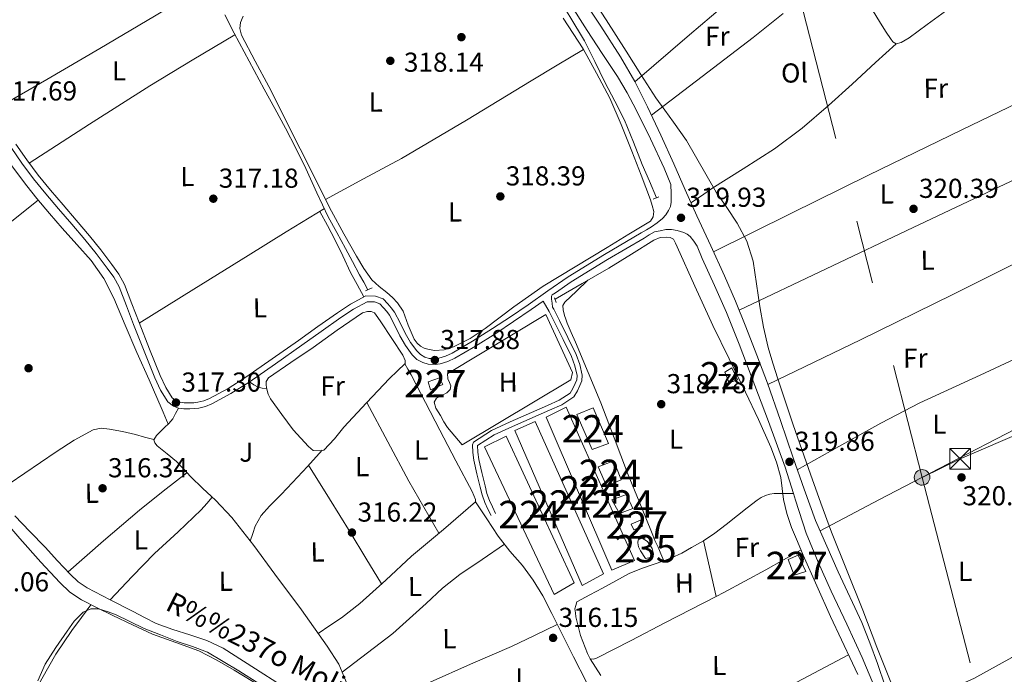
# Model space of a CAD drawing. Extents: x 580668 to 587589, y 692094 to 696803.
# Drawn here: x 584217 to 584576, y 695508 to 695747 of the extents above; entities that cross this region are included whole.
import ezdxf
from ezdxf.enums import TextEntityAlignment as Align

# ---------------------------------------------------------------- set-up
doc = ezdxf.new("R2010")
doc.units = 0
doc.header["$MEASUREMENT"] = 0
for name, pattern in [('DGN Style 2', [77.72313, 46.633878, -31.089252]), ('DGN Style 3', [108.812382, 77.72313, -31.089252]), ('DGN Style 7', [155.44626, 69.950817, -31.089252, 23.316939, -31.089252])]:
    doc.linetypes.add(name, pattern=pattern)
for name, color, linetype in [('Nivel 13', 7, 'Continuous'), ('Nivel 15', 7, 'Continuous'), ('Nivel 17', 7, 'Continuous'), ('Nivel 20', 7, 'Continuous'), ('Nivel 21', 7, 'Continuous'), ('Nivel 26', 7, 'Continuous'), ('Nivel 32', 7, 'Continuous'), ('Nivel 36', 7, 'Continuous'), ('Nivel 37', 7, 'Continuous'), ('Nivel 41', 7, 'Continuous'), ('Nivel 43', 7, 'Continuous'), ('Nivel 48', 7, 'Continuous'), ('Nivel 5', 7, 'Continuous'), ('Nivel 52', 7, 'Continuous'), ('Nivel 7', 7, 'Continuous')]:
    doc.layers.add(name, color=color, linetype=linetype)
doc.styles.add('Style-arial', font='arial.shx', dxfattribs={"bigfont": 'arialbig.shx'})
doc.styles.add('Style-arialn', font='arialn.shx', dxfattribs={"bigfont": 'arialnbig.shx'})
doc.styles.add('Style-times', font='times.shx', dxfattribs={"bigfont": 'timesbig.shx'})

# ---------------------------------------------------------------- blocks, each defined once
blk = doc.blocks.new('5PELE_1')
at = {"layer": 'Nivel 32', "linetype": 'Continuous', "lineweight": 0}
h = blk.add_hatch(color=9, dxfattribs=at)
edge = h.paths.add_edge_path()
edge.add_ellipse((-0.0002000001259148121, 0), major_axis=(2.849999760711437, -4.920497445604078e-08), ratio=0.9999994490070767, start_angle=0, end_angle=360)
at = {"layer": 'Nivel 32', "color": 8, "linetype": 'Continuous', "lineweight": 0}
blk.add_ellipse((-0.0002000001259148121, 0, -0.000156597953889559), major_axis=(2.849999760711437, 0), ratio=0.9999994490070767, dxfattribs=at)
blk = doc.blocks.new('5PATER_10')
at = {"layer": 'Nivel 7', "linetype": 'Continuous', "lineweight": 0}
h = blk.add_hatch(color=53, dxfattribs=at)
edge = h.paths.add_edge_path()
edge.add_ellipse((0, 0), major_axis=(-1.085167324193536, -1.121034137016008), ratio=0.9994222409660319, start_angle=0, end_angle=360)
blk = doc.blocks.new('5PERFI_9')
at = {"layer": 'Nivel 17', "linetype": 'Continuous', "lineweight": 0}
h = blk.add_hatch(color=7, dxfattribs=at)
edge = h.paths.add_edge_path()
edge.add_arc((0, 0), 1.560000000020271, 315.5424230541533, 675.5424230541533)
blk = doc.blocks.new('5TME')
at = {"layer": 'Nivel 32', "color": 7, "linetype": 'Continuous', "lineweight": 0}
for p, q in [((-3.75, 3.75), (3.75, -3.75)), ((3.722999999998137, 3.77599999983795), (-3.716000000014901, -3.783999999985099))]:
    blk.add_line(p, q, dxfattribs=at)
at = {"layer": 'Nivel 32', "color": 7, "linetype": 'Continuous', "lineweight": 0, "flags": 128}
blk.add_lwpolyline([(-3.75, -3.75), (3.75, -3.75), (3.75, 3.75), (-3.75, 3.75), (-3.716000000014901, -3.783999999985099)], dxfattribs=at)

msp = doc.modelspace()

# ---------------------------------------------------------------- linework, layer by layer
at = {"layer": 'Nivel 13', "color": 4, "linetype": 'Continuous', "lineweight": 0}
for points in [[(584391.9480000001, 695790.0760000001, 318.777), (584393.676, 695788.348, 318.713), (584396.321, 695784.872, 318.633), (584398.3160000001, 695780.9099999999, 318.61), (584402.1880000001, 695772.8600000001, 318.649), (584407.122, 695765.122, 318.825), (584412.044, 695757.372, 318.969), (584417.561, 695748.5760000001, 318.906), (584422.8600000001, 695739.6440000001, 318.777), (584426.6510000001, 695732.098, 318.606), (584430.284, 695724.476, 318.457), (584433.9750000001, 695717.602, 318.535), (584437.5160000001, 695710.652, 318.649), (584440.7960000001, 695702.5760000001, 318.555), (584443.98, 695694.46, 318.521), (584446.5719999999, 695688.348, 318.617), (584449.1640000001, 695682.236, 318.713)], [(584291.5079999999, 695749.166, 317.945), (584294.8600000001, 695742.396, 317.945), (584300.3899999999, 695732.1840000001, 317.945), (584305.932, 695721.98, 317.945), (584309.808, 695714.878, 317.873), (584313.676, 695707.7720000001, 317.753), (584317.435, 695700.4199999999, 317.656), (584321.0360000001, 695692.9880000001, 317.561), (584325.088, 695684.149, 317.485), (584329.2919999999, 695675.388, 317.433), (584332.4210000001, 695669.592, 317.397), (584335.564, 695663.804, 317.369), (584338.142, 695658.9639999999, 317.41), (584340.7479999999, 695654.1400000001, 317.433), (584342.2520000001, 695651.4199999999, 317.401), (584343.756, 695648.7, 317.369)], [(584412.172, 695645.308, 318.073), (584421.9639999999, 695650.9720000001, 318.105), (584431.756, 695656.6359999999, 318.137), (584439.983, 695661.692, 318.248), (584448.2039999999, 695666.8119999999, 318.393), (584450.5719999999, 695667.7720000001, 318.393), (584452.7479999999, 695667.9639999999, 318.457), (584454.186, 695667.8360000001, 318.47), (584455.372, 695667.132, 318.457), (584456.125, 695665.7690000001, 318.352), (584456.716, 695664.3800000001, 318.265), (584463.1969999999, 695649.986, 318.39), (584469.7720000001, 695635.6440000001, 318.521), (584475.726, 695623.473, 318.58), (584481.74, 695611.324, 318.649), (584486.4110000001, 695601.3289999999, 318.797), (584490.892, 695591.2280000001, 318.969), (584492.9580000001, 695585.7390000001, 319.005), (584494.54, 695580.092, 318.969), (584495.0689999999, 695576.094, 318.851), (584495.564, 695572.092, 318.713), (584496.8219999999, 695566.9070000001, 318.58), (584498.5079999999, 695561.852, 318.585), (584500.621, 695556.7790000001, 318.77), (584502.7960000001, 695551.74, 318.969), (584507.713, 695540.5220000001, 319.39), (584512.716, 695529.3400000001, 319.737), (584516.6969999999, 695520.787, 319.8), (584520.716, 695512.2520000001, 319.737), (584522.729, 695508.1429999999, 319.704)], [(584214.7960000001, 695566.1400000001, 316.409), (584220.3319999999, 695560.3800000001, 316.278), (584225.868, 695554.6200000001, 316.217), (584230.4480000001, 695549.7, 316.21), (584235.02, 695544.764, 316.217), (584237.929, 695542.0090000001, 316.251), (584241.2280000001, 695539.7720000001, 316.281), (584249.6089999999, 695535.44, 316.105), (584257.996, 695531.132, 315.897), (584262.2139999999, 695528.913, 315.88), (584266.4439999999, 695526.716, 315.897), (584272.5109999999, 695524.524, 315.975), (584278.7320000001, 695522.6840000001, 316.089), (584284.9469999999, 695520.5109999999, 316.316), (584290.892, 695517.756, 316.537), (584298.3430000001, 695513.051, 316.292), (584305.74, 695508.284, 316.025), (584311.835, 695504.378, 316.19)]]:
    msp.add_polyline3d(points, dxfattribs=at)
at = {"layer": 'Nivel 15', "color": 7, "linetype": 'Continuous', "lineweight": 0, "extrusion": (0.01923161233999207, 0.008468966902014855, 0.9997791864638995), "elevation": 17449.20118909235, "flags": 128}
msp.add_lwpolyline([(401048.6224435328, -815010.7515578), (401056.2448945822, -815010.7515578), (401055.9407488442, -815016.8428032694), (401048.5058364212, -815016.5757943408), (401048.6224435328, -815010.7515578)], dxfattribs=at)
at = {"layer": 'Nivel 15', "color": 1, "linetype": 'Continuous', "lineweight": 0, "extrusion": (0.01293999919971061, 0.006329347434641059, 0.9998962425080731), "elevation": 12287.26355596481, "flags": 128}
msp.add_lwpolyline([(584444.1281684295, 695486.3005654102), (584446.3679808774, 695480.6044960404), (584450.6564500255, 695481.9485229619), (584447.7766911639, 695487.836640904), (584444.1281684295, 695486.3005654102)], dxfattribs=at)
at = {"layer": 'Nivel 15', "color": 1, "linetype": 'Continuous', "lineweight": 0}
for points in [[(584474.1880000001, 695618.5560000001, 321.209), (584475.7239999999, 695614.652, 321.145), (584478.7320000001, 695615.804, 321.081), (584476.6840000001, 695620.156, 321.017), (584474.1880000001, 695618.5560000001, 321.209)], [(584365.8360000001, 695615.0360000001, 320.761), (584369.932, 695616.5079999999, 320.697), (584371.084, 695614.0760000001, 320.697), (584366.6680000001, 695612.092, 320.697), (584365.8360000001, 695615.0360000001, 320.761)], [(584439.9480000001, 695563.068, 320.313), (584443.2760000001, 695564.476, 320.057), (584444.044, 695562.3, 319.737), (584440.844, 695560.956, 319.609), (584439.9480000001, 695563.068, 320.313)]]:
    msp.add_polyline3d(points, dxfattribs=at)
at = {"layer": 'Nivel 15', "color": 7, "linetype": 'Continuous', "lineweight": 0}
for points in [[(584408.844, 695602.108, 320.697), (584432.908, 695546.236, 319.417), (584441.1640000001, 695549.756, 318.457), (584416.2039999999, 695605.8200000001, 319.801), (584408.844, 695602.108, 320.697)], [(584425.676, 695590.396, 318.777), (584420.108, 695603.068, 318.777), (584426.06, 695605.5, 318.713), (584431.628, 695592.5079999999, 318.649), (584425.676, 695590.396, 318.777)], [(584397.388, 695597.308, 319.801), (584404.8759999999, 695600.5719999999, 319.801), (584429.8360000001, 695544.892, 319.417), (584421.9639999999, 695540.604, 319.353), (584397.388, 695597.308, 319.801)], [(584386.3800000001, 695591.2919999999, 319.289), (584394.3160000001, 695595.196, 319.289), (584419.148, 695541.564, 319.225), (584411.788, 695537.4040000001, 318.969), (584386.3800000001, 695591.2919999999, 319.289)], [(584435.6599999999, 695566.9720000001, 319.161), (584432.908, 695571.9639999999, 318.905), (584438.156, 695573.9480000001, 318.905), (584440.524, 695568.764, 318.905), (584435.6599999999, 695566.9720000001, 319.161)]]:
    msp.add_polyline3d(points, dxfattribs=at)
at = {"layer": 'Nivel 15', "color": 126, "linetype": 'Continuous', "lineweight": 0}
msp.add_polyline3d([(584445.132, 695550.46, 317.881), (584443.2760000001, 695553.2760000001, 317.881), (584442.5719999999, 695554.8119999999, 317.881), (584442.3160000001, 695556.22, 317.753), (584442.4439999999, 695557.308, 317.625), (584443.916, 695557.9480000001, 317.881), (584445.8360000001, 695556.6680000001, 317.881), (584447.628, 695554.108, 318.073), (584448.0760000001, 695552.2520000001, 318.073), (584448.0120000001, 695551.2919999999, 318.009), (584446.9240000001, 695550.844, 318.137), (584445.132, 695550.46, 317.881)], dxfattribs=at)
at = {"layer": 'Nivel 20', "color": 92, "linetype": 'DGN Style 3', "lineweight": 0}
msp.add_polyline3d([(584372.94, 695618.108, 319.545), (584408.716, 695639.612, 318.713), (584418.4439999999, 695618.4280000001, 318.905), (584417.932, 695615.74, 318.777), (584378.2520000001, 695591.996, 318.713)], dxfattribs=at)
at = {"layer": 'Nivel 21', "color": 1, "linetype": 'DGN Style 2', "lineweight": 0, "extrusion": (0.05349447136453384, 0.02415879351946689, 0.9982758607865427), "elevation": 48389.86138726731, "flags": 128}
msp.add_lwpolyline([(393472.8866134161, -817551.3680254221), (393472.8866134161, -817553.5487262269)], dxfattribs=at)
at = {"layer": 'Nivel 21', "color": 1, "linetype": 'DGN Style 2', "lineweight": 0, "elevation": 317.369, "flags": 128}
msp.add_lwpolyline([(584342.9240000001, 695648.3160000001), (584345.3559999999, 695649.3400000001)], dxfattribs=at)
at = {"layer": 'Nivel 21', "color": 1, "linetype": 'DGN Style 2', "lineweight": 0, "extrusion": (0.06969622028847915, -0.2013446363889398, 0.977037754784791), "elevation": -99022.09564830546, "flags": 128}
msp.add_lwpolyline([(779814.1972806293, 455570.9045927413), (779814.1972806293, 455569.1023363777)], dxfattribs=at)
at = {"layer": 'Nivel 21', "color": 7, "linetype": 'Continuous', "lineweight": 0}
for points in [[(584421.4040000001, 695756.179, 319.929), (584428.8030000001, 695745.023, 319.725), (584436.0279999999, 695733.747, 319.545), (584441.2450000001, 695724.774, 319.591), (584445.916, 695715.507, 319.641), (584450.7380000001, 695705.1300000001, 319.681), (584455.452, 695694.7069999999, 319.705), (584459.656, 695685.185, 319.675), (584463.868, 695675.6669999999, 319.641), (584468.966, 695664.7280000001, 319.641), (584474.044, 695653.7790000001, 319.641), (584478.0050000001, 695644.473, 319.641), (584481.788, 695635.091, 319.641), (584485.834, 695624.854, 319.675), (584489.692, 695614.547, 319.737), (584494.406, 695600.94, 319.835), (584499.068, 695587.315, 319.929), (584503.104, 695575.8219999999, 319.857), (584507.26, 695564.371, 319.769), (584515.577, 695545.6799999999, 319.852), (584524.156, 695527.091, 319.929), (584527.1100000001, 695519.658, 319.938), (584529.852, 695512.1470000001, 319.929), (584532.6399999999, 695503.9210000001, 319.897)], [(584213.436, 695700.6910000001, 317.913), (584217.4210000001, 695694.888, 317.918), (584221.6599999999, 695689.267, 317.945), (584226.1840000001, 695683.747, 317.962), (584230.78, 695678.291, 317.945), (584235.5800000001, 695672.6910000001, 317.86), (584240.3800000001, 695667.091, 317.753), (584244.547, 695661.9210000001, 317.656), (584248.5719999999, 695656.6270000001, 317.561), (584250.983, 695653.298, 317.518), (584252.956, 695649.7150000001, 317.497), (584255.604, 695642.845, 317.481), (584258.172, 695635.9550000001, 317.465), (584262.0460000001, 695626.25, 317.433), (584265.98, 695616.5630000001, 317.401), (584268.023, 695612.021, 317.398), (584270.652, 695607.699, 317.401), (584272.7320000001, 695606.1950000001, 317.369), (584274.6200000001, 695605.4909999999, 317.465)], [(584390.4010000001, 695566.9639999999, 318.009), (584389.2490000001, 695569.3640000001, 318.025), (584388.142, 695571.672, 318.041), (584387.2420000001, 695574.2409999999, 318.046), (584386.5630000001, 695577.003, 318.041), (584385.3770000001, 695581.8800000001, 318.027), (584384.315, 695586.719, 318.009), (584383.9299999999, 695589.371, 318.014), (584383.815, 695591.753, 318.041), (584383.841, 695591.8300000001, 318.105), (584389.8589999999, 695595.6710000001, 318.131), (584396.538, 695598.7849999999, 318.045), (584410.1229999999, 695604.6939999999, 318.009), (584414.537, 695606.6910000001, 318.102), (584418.9450000001, 695609.6030000001, 318.201), (584420.3119999999, 695611.7420000001, 318.246), (584421.118, 695613.6799999999, 318.297), (584421.8870000001, 695615.372, 318.457), (584422.02, 695617.541, 318.489), (584421.162, 695621.4180000001, 318.521), (584419.8470000001, 695624.9990000001, 318.553), (584416.7960000001, 695631.311, 318.645), (584413.7139999999, 695637.493, 318.681), (584411.6300000001, 695641.5800000001, 318.649), (584411.233, 695642.358, 318.643), (584411.006, 695643.78, 318.664), (584410.78, 695645.203, 318.681), (584410.844, 695646.3230000001, 318.681), (584411.1000000001, 695646.8670000001, 318.681), (584412.2550000001, 695647.604, 318.647), (584418.044, 695651.571, 318.745), (584431.2380000001, 695659.7579999999, 318.951), (584444.6359999999, 695667.6030000001, 318.937), (584446.54, 695668.7069999999, 318.905), (584448.4439999999, 695669.811, 318.873), (584450.54, 695670.243, 318.969), (584452.6359999999, 695670.675, 319.065), (584454.6939999999, 695670.717, 319.109), (584456.764, 695670.355, 319.161), (584459.196, 695669.619, 319.481), (584460.3859999999, 695669.0079999999, 319.588), (584461.436, 695668.179, 319.673), (584462.844, 695666.419, 319.737), (584464.013, 695664.5689999999, 319.605)], [(584274.6200000001, 695605.4909999999, 317.465), (584276.5719999999, 695605.2350000001, 317.465), (584278.7479999999, 695605.2350000001, 317.465), (584280.382, 695605.3160000001, 317.444), (584282.0120000001, 695605.4909999999, 317.401), (584284.4510000001, 695606.0619999999, 317.292), (584286.78, 695607.027, 317.209), (584293.75, 695610.7690000001, 317.195), (584300.3800000001, 695614.963, 317.209), (584310.0050000001, 695621.689, 317.235), (584319.612, 695628.435, 317.273), (584326.733, 695633.4720000001, 317.332), (584333.852, 695638.5150000001, 317.401), (584338.5530000001, 695641.631, 317.405), (584343.5160000001, 695644.3389999999, 317.433), (584346.172, 695644.2749999999, 317.561), (584348.156, 695643.507, 317.689), (584349.5, 695642.131, 317.881), (584350.635, 695640.79, 317.887), (584351.676, 695639.379, 317.881), (584353.6259999999, 695635.635, 317.946), (584355.452, 695631.827, 317.977), (584357.5460000001, 695628.294, 317.946), (584359.9639999999, 695624.915, 317.913), (584361.693, 695623.2760000001, 317.897), (584363.7720000001, 695622.067, 317.881), (584365.756, 695621.4909999999, 317.881), (584368.348, 695621.395, 317.945), (584370.1399999999, 695621.587, 317.977), (584372.926, 695622.449, 318.042), (584375.548, 695623.699, 318.105), (584383.1170000001, 695628.1030000001, 318.173), (584390.4920000001, 695632.7550000001, 318.233), (584396.9839999999, 695637.091, 318.361), (584403.452, 695641.459, 318.489), (584407.815, 695644.5160000001, 318.568)]]:
    msp.add_polyline3d(points, dxfattribs=at)
at = {"layer": 'Nivel 21', "color": 7, "linetype": 'DGN Style 3', "lineweight": 0}
for points in [[(584215.2069999999, 695701.8829999999, 317.913), (584219.1540000001, 695696.1359999999, 317.918), (584223.3389999999, 695690.587, 317.945), (584227.8260000001, 695685.111, 317.962), (584232.4070000001, 695679.673, 317.945), (584237.2010000001, 695674.0800000001, 317.86), (584242.0220000001, 695668.456, 317.753), (584246.2280000001, 695663.237, 317.656), (584250.287, 695657.899, 317.561), (584252.79, 695654.443, 317.518), (584254.896, 695650.618, 317.497), (584257.6000000001, 695643.602, 317.481), (584260.1640000001, 695636.7239999999, 317.465), (584264.0260000001, 695627.047, 317.433), (584267.943, 695617.4029999999, 317.401), (584269.916, 695613.017, 317.398), (584272.2520000001, 695609.1769999999, 317.401), (584273.7490000001, 695608.094, 317.369), (584275.138, 695607.5760000001, 317.465), (584276.7110000001, 695607.3700000001, 317.465), (584278.6950000001, 695607.3700000001, 317.465), (584280.2150000001, 695607.4450000001, 317.444), (584281.6529999999, 695607.6000000001, 317.401), (584283.7949999999, 695608.101, 317.292), (584285.8640000001, 695608.959, 317.209), (584292.673, 695612.6140000001, 317.195), (584299.1969999999, 695616.7409999999, 317.209), (584308.78, 695623.4380000001, 317.235), (584318.382, 695630.1799999999, 317.273), (584325.4990000001, 695635.2150000001, 317.332), (584332.645, 695640.2760000001, 317.401), (584337.45, 695643.4610000001, 317.405), (584342.996, 695646.487, 317.433), (584346.5959999999, 695646.3999999999, 317.561), (584349.3589999999, 695645.331, 317.689), (584351.0800000001, 695643.568, 317.881), (584352.311, 695642.115, 317.887), (584353.493, 695640.513, 317.881), (584355.5360000001, 695636.5900000001, 317.946), (584357.337, 695632.835, 317.977), (584359.3360000001, 695629.462, 317.946), (584361.581, 695626.324, 317.913), (584362.9809999999, 695624.997, 317.897), (584364.619, 695624.044, 317.881), (584366.098, 695623.615, 317.881), (584368.273, 695623.534, 317.945), (584369.7069999999, 695623.6880000001, 317.977), (584372.1470000001, 695624.443, 318.042), (584374.55, 695625.588, 318.105), (584382.01, 695629.929, 318.173), (584389.3289999999, 695634.5460000001, 318.233), (584395.794, 695638.8630000001, 318.361), (584402.2420000001, 695643.2180000001, 318.489), (584409.5050000001, 695648.308, 318.621), (584416.8770000001, 695653.3600000001, 318.745), (584430.1359999999, 695661.587, 318.951), (584443.561, 695669.4480000001, 318.937), (584445.469, 695670.554, 318.905), (584447.3729999999, 695671.658, 318.873), (584449.3640000001, 695673.182, 319.033), (584451.3559999999, 695674.7069999999, 319.193), (584452.6140000001, 695676.0349999999, 319.219), (584453.5959999999, 695677.6510000001, 319.225), (584454.277, 695679.122, 319.363), (584454.5560000001, 695680.659, 319.481), (584454.5120000001, 695683.888, 319.532), (584454.469, 695687.1170000001, 319.584), (584451.932, 695693.1070000001, 319.577), (584446.9920000001, 695703.869, 319.562), (584441.7239999999, 695714.483, 319.545), (584438.4780000001, 695720.615, 319.515), (584434.94, 695726.5789999999, 319.481), (584429.382, 695734.9780000001, 319.475), (584423.8360000001, 695743.379, 319.513), (584417.229, 695753.7960000001, 319.623)], [(584464.013, 695664.5689999999, 319.605), (584465.8840000001, 695660.1470000001, 319.609), (584470.314, 695650.257, 319.594), (584474.6840000001, 695640.3389999999, 319.577), (584479.3189999999, 695628.824, 319.588), (584483.7720000001, 695617.2350000001, 319.609), (584490.0530000001, 695600.557, 319.656), (584496.1880000001, 695583.827, 319.705), (584499.2080000001, 695574.283, 319.681)], [(584407.815, 695644.5160000001, 318.568), (584409.98, 695640.7390000001, 318.649), (584412.06, 695636.659, 318.681), (584415.1340000001, 695630.4950000001, 318.645), (584418.1399999999, 695624.2749999999, 318.553), (584419.381, 695620.896, 318.521), (584420.156, 695617.395, 318.489), (584420.06, 695615.827, 318.457), (584419.4199999999, 695614.419, 318.297), (584418.6640000001, 695612.6030000001, 318.246), (584417.5959999999, 695610.9310000001, 318.201), (584413.639, 695608.317, 318.102), (584409.372, 695606.3870000001, 318.009), (584395.777, 695600.4739999999, 318.045), (584388.966, 695597.298, 318.131), (584382.3, 695593.0430000001, 318.105), (584381.9480000001, 695592.0190000001, 318.041), (584382.085, 695589.193, 318.014), (584382.4920000001, 695586.3870000001, 318.009), (584383.5730000001, 695581.463, 318.027), (584384.764, 695576.5630000001, 318.041), (584385.4650000001, 695573.713, 318.046), (584386.4280000001, 695570.963, 318.041), (584387.5800000001, 695568.5630000001, 318.025), (584388.7320000001, 695566.163, 318.009)], [(584274.6200000001, 695605.4909999999, 317.465), (584273.54, 695603.544, 317.015), (584272.46, 695601.5959999999, 316.665), (584271.108, 695599.8870000001, 316.616), (584269.5160000001, 695598.3319999999, 316.665), (584268.021, 695596.935, 316.665), (584266.5079999999, 695595.452, 316.665), (584265.548, 695593.916, 316.729), (584265.9099999999, 695592.787, 316.764), (584266.828, 695591.676, 316.793), (584270.396, 695588.719, 316.86), (584273.804, 695585.98, 316.729), (584276.3640000001, 695583.2280000001, 316.473), (584278.9240000001, 695580.476, 316.217)], [(584499.2080000001, 695574.283, 319.681), (584497.3300000001, 695574.27, 319.597), (584495.452, 695574.2590000001, 319.513), (584493.788, 695574.2590000001, 319.444), (584492.1240000001, 695574.2590000001, 319.385), (584490.5519999999, 695574.047, 319.345), (584489.02, 695573.523, 319.321), (584487.3999999999, 695572.753, 319.305), (584485.916, 695571.7949999999, 319.289), (584482.308, 695569.0179999999, 319.236), (584478.716, 695566.227, 319.161), (584474.611, 695562.9890000001, 318.996), (584470.4920000001, 695559.763, 318.809), (584466.352, 695556.994, 318.682)], [(584528.4439999999, 695504.435, 319.833), (584524.2520000001, 695514.355, 319.801), (584518.6880000001, 695526.5020000001, 319.797), (584512.956, 695538.5789999999, 319.801), (584508.2620000001, 695549.1159999999, 319.721), (584503.8999999999, 695559.7949999999, 319.641), (584499.9950000001, 695571.7960000001, 319.675), (584499.2080000001, 695574.283, 319.681)], [(584466.352, 695556.994, 318.682), (584462.0120000001, 695554.5150000001, 318.585), (584458.379, 695552.4880000001, 318.597), (584454.6200000001, 695550.7390000001, 318.585), (584451.487, 695549.592, 318.49), (584448.348, 695548.467, 318.393), (584443.7069999999, 695546.868, 318.248), (584439.196, 695544.979, 318.105), (584434.325, 695542.368, 317.982), (584429.4680000001, 695539.7309999999, 317.913), (584424.7960000001, 695537.203, 317.865), (584420.1240000001, 695534.675, 317.817)]]:
    msp.add_polyline3d(points, dxfattribs=at)
at = {"layer": 'Nivel 32', "color": 6, "linetype": 'DGN Style 7', "lineweight": 0, "extrusion": (0.000466001993460312, -0.001828691194341787, 0.9999982193637436), "elevation": -679.6511870748113, "flags": 128}
msp.add_lwpolyline([(584497.1672638129, 695771.6094977462), (584545.9754323321, 695580.0761774916)], dxfattribs=at)
at = {"layer": 'Nivel 32', "color": 6, "linetype": 'DGN Style 7', "lineweight": 0, "extrusion": (-0.06382628993389586, 0.09675268883508215, 0.9932598461210722), "elevation": 30307.63039931058, "flags": 128}
msp.add_lwpolyline([(-870965.882858945, -256955.2103582945), (-870981.2090613223, -256953.2087867419), (-871099.4060129807, -256931.7781671844)], dxfattribs=at)
at = {"layer": 'Nivel 32', "color": 6, "linetype": 'DGN Style 7', "lineweight": 0, "extrusion": (-0.8491646658814831, -0.2188449067051094, 0.4806519291832928), "elevation": -648446.357705666, "flags": 128}
msp.add_lwpolyline([(-527689.6831583829, 355790.6985313402), (-527472.4412795713, 355791.2322226156), (-527260.9502589722, 355789.6243065932)], dxfattribs=at)
at = {"layer": 'Nivel 36', "color": 92, "linetype": 'Continuous', "lineweight": 0, "extrusion": (-0.03667570230727901, 0.06256921877000889, 0.9973665252668041), "elevation": 22421.25490210333, "flags": 128}
msp.add_lwpolyline([(-855820.345174347, -303949.350209387), (-855842.7768140002, -303949.1997319259), (-855865.2079457189, -303949.1158105459), (-855888.4108581725, -303949.2338083851), (-855911.613768382, -303949.4191502226)], dxfattribs=at)
at = {"layer": 'Nivel 36', "color": 92, "linetype": 'Continuous', "lineweight": 0, "extrusion": (-0.09470395890373957, 0.1515251715609335, 0.9839061350308721), "elevation": 50400.15154089445, "flags": 128}
msp.add_lwpolyline([(-864224.7051989664, -275740.9622775394), (-864206.6142166052, -275741.3917087122), (-864188.5229157615, -275741.6786175891), (-864162.3440414513, -275741.4819075554), (-864136.163894447, -275741.0798020787)], dxfattribs=at)
at = {"layer": 'Nivel 36', "color": 92, "linetype": 'Continuous', "lineweight": 0, "extrusion": (-0.4028689163328372, 0.8101854001163223, 0.4257889778882965), "elevation": 328286.93322074, "flags": 128}
msp.add_lwpolyline([(-833219.3232163535, -154129.0182999152), (-833181.4141366403, -154130.0096168633), (-833143.5020925798, -154130.8230737909), (-833111.9370193714, -154131.052758702), (-833080.3698477312, -154131.133631941)], dxfattribs=at)
at = {"layer": 'Nivel 36', "color": 92, "linetype": 'Continuous', "lineweight": 0, "extrusion": (0.4276908188880805, -0.9023640461539573, 0.05310076880330754), "elevation": -377728.175612095, "flags": 128}
msp.add_lwpolyline([(826097.9741655965, 20406.0872731742), (826133.1893620803, 20406.42776336261), (826168.4045115155, 20406.81730313044), (826202.8814513893, 20407.34201509334), (826237.3578688707, 20407.91385018406)], dxfattribs=at)
at = {"layer": 'Nivel 36', "color": 92, "linetype": 'Continuous', "lineweight": 0, "extrusion": (-0.5130581591292819, 0.8291400662985552, 0.2220317000099314), "elevation": 277091.0999878104, "flags": 128}
msp.add_lwpolyline([(-862952.8844655659, -62772.39052767391), (-862936.551711471, -62772.64075291331), (-862920.2198923232, -62772.80281868528), (-862896.7931094437, -62772.65314962977), (-862873.3650768781, -62772.37719487998)], dxfattribs=at)
at = {"layer": 'Nivel 36', "color": 92, "linetype": 'Continuous', "lineweight": 0, "extrusion": (-0.1773877656656093, 0.3343552488190011, 0.9256025865236911), "elevation": 129196.8190554649, "flags": 128}
msp.add_lwpolyline([(-842476.9361531152, -315097.603939591), (-842442.9133991285, -315098.4041302688), (-842408.8944249768, -315099.3133330265), (-842371.348465777, -315100.6773878927), (-842333.8069708808, -315102.1614414091)], dxfattribs=at)
at = {"layer": 'Nivel 36', "color": 92, "linetype": 'Continuous', "lineweight": 0, "extrusion": (-0.3835026330232874, 0.7232052169891149, 0.5743691709901684), "elevation": 279055.9962640581, "flags": 128}
msp.add_lwpolyline([(-842377.9263509712, -195407.5018375127), (-842342.4225307433, -195408.3729288981), (-842306.9165702639, -195409.0887001111), (-842282.3804968998, -195409.2643466885), (-842257.8438623357, -195409.3330207575)], dxfattribs=at)
at = {"layer": 'Nivel 36', "color": 92, "linetype": 'Continuous', "lineweight": 0, "extrusion": (0.1130992764047894, 0.280856597507274, 0.9530624981150765), "elevation": 261754.3732609501, "flags": 128}
msp.add_lwpolyline([(-282168.3028430726, -822895.6228970308), (-282166.8054141641, -822895.1088430227), (-282165.3005255619, -822894.7773808779), (-282163.4671319613, -822895.0377611315), (-282161.6250830644, -822895.5172075117)], dxfattribs=at)
at = {"layer": 'Nivel 36', "color": 92, "linetype": 'Continuous', "lineweight": 0, "extrusion": (0.6446834722808, 0.3456834750538129, 0.681825605006655), "elevation": 617392.8644179861, "flags": 128}
msp.add_lwpolyline([(336902.0692501887, -575021.8476931015), (336885.7796501508, -575021.7503157975), (336869.4933094367, -575021.832655811), (336858.4951605427, -575022.258779974), (336847.4995932721, -575022.8073456446)], dxfattribs=at)
at = {"layer": 'Nivel 36', "color": 92, "linetype": 'Continuous', "lineweight": 0, "extrusion": (0.3502523277207334, 0.2028456998475697, 0.9144271042459085), "elevation": 346046.3855130918, "flags": 128}
msp.add_lwpolyline([(309086.3869432998, -781017.1204018497), (309071.9803455558, -781017.6763788657), (309057.5698850667, -781018.1654897891), (309046.5281537875, -781018.3943104693), (309035.4844709687, -781018.5706775484)], dxfattribs=at)
at = {"layer": 'Nivel 36', "color": 92, "linetype": 'Continuous', "lineweight": 0, "extrusion": (-0.1503983181515914, 0.1766508246313054, 0.9727151854753027), "elevation": 35308.44465310754, "flags": 128}
msp.add_lwpolyline([(-895798.3345319163, -146673.9058347815), (-895787.3275065082, -146674.381820407), (-895776.3188219359, -146674.7334120094), (-895759.0554135423, -146674.6958149469), (-895741.788193977, -146674.4618632315)], dxfattribs=at)
at = {"layer": 'Nivel 36', "color": 92, "linetype": 'Continuous', "lineweight": 0, "extrusion": (-0.0005436964066193293, 0.002426829530574092, 0.9999969074415416), "elevation": 1688.907012321524, "flags": 128}
msp.add_lwpolyline([(584466.4388804366, 695554.9435495699), (584471.0099080333, 695534.540489488)], dxfattribs=at)
at = {"layer": 'Nivel 36', "color": 92, "linetype": 'Continuous', "lineweight": 0, "extrusion": (-0.1527270220134229, 0.2684183337940549, 0.951118317997364), "elevation": 97733.42300872918, "flags": 128}
msp.add_lwpolyline([(-852001.6702785399, -299964.8343366038), (-851994.3010276759, -299964.813208433), (-851986.9309076567, -299964.7922418012), (-851969.4618763295, -299965.2592519028), (-851966.2435139632, -299965.3459503598)], dxfattribs=at)
at = {"layer": 'Nivel 36', "color": 92, "linetype": 'Continuous', "lineweight": 0}
for points in [[(584441.2760000001, 695724.713, 319.591), (584461.2690000001, 695741.8559999999, 319.788), (584481.2620000001, 695758.9990000001, 319.986), (584502.7350000001, 695775.905, 320.436), (584524.5900000001, 695792.3430000001, 320.946), (584533.1399999999, 695799.0419999999, 321.075), (584541.6910000001, 695805.7420000001, 321.204)], [(584298.2520000001, 695748.604, 318.073), (584297.2280000001, 695746.3640000001, 318.137), (584297.0360000001, 695744.1880000001, 318.201), (584297.612, 695741.692, 318.137), (584302.611, 695732.2579999999, 318.212), (584307.5959999999, 695722.94, 318.265), (584318.9720000001, 695700.169, 318.132), (584330.4439999999, 695677.436, 318.009), (584334.9650000001, 695669.135, 318.011), (584339.6599999999, 695660.9240000001, 318.009), (584342.2239999999, 695656.494, 317.951), (584345.2280000001, 695652.348, 317.881), (584347.9110000001, 695649.932, 317.865), (584350.7320000001, 695647.676, 317.881), (584352.733, 695645.8389999999, 317.944), (584354.6359999999, 695643.8999999999, 318.009), (584356.591, 695640.885, 318.037), (584358.487, 695635.7069999999, 318.049), (584360.716, 695630.652, 318.073), (584361.727, 695629.2309999999, 318.105), (584363.02, 695628.0279999999, 318.137), (584364.29, 695627.365, 318.106), (584365.6440000001, 695626.94, 318.073), (584368.0760000001, 695626.5560000001, 318.137), (584371.5730000001, 695626.798, 318.142), (584375.0519999999, 695627.8360000001, 318.137), (584381.065, 695630.9299999999, 318.1), (584386.5719999999, 695634.4920000001, 318.073), (584397.064, 695642.416, 318.108), (584407.756, 695649.98, 318.201), (584419.467, 695657.0860000001, 318.352), (584431.1799999999, 695664.1880000001, 318.521), (584439.0519999999, 695668.9550000001, 318.505), (584446.9240000001, 695673.7239999999, 318.521), (584448.0120000001, 695675.324, 318.649), (584448.1399999999, 695677.244, 318.713), (584447.649, 695679.4369999999, 318.791), (584446.9880000001, 695681.5959999999, 318.841), (584443.615, 695690.523, 318.877), (584440.1399999999, 695699.388, 318.905), (584436.284, 695709.1270000001, 318.938), (584432.0760000001, 695718.716, 318.969), (584427.31, 695727.797, 318.976), (584422.348, 695736.764, 318.969), (584415.027, 695747.869, 319.295)], [(584447.3470000001, 695712.4280000001, 319.653), (584465.9040000001, 695726.6259999999, 320.076), (584484.462, 695740.8230000001, 320.498), (584495.4720000001, 695749.666, 320.607)], [(584527.344, 695752.088, 320.754), (584531.5660000001, 695745.175, 320.754), (584533.075, 695742.7960000001, 320.722), (584534.638, 695740.439, 320.69), (584535.548, 695739.327, 320.69), (584536.686, 695738.5830000001, 320.69), (584538.4780000001, 695739.031, 320.69), (584539.976, 695739.8219999999, 320.712), (584541.422, 695740.6950000001, 320.754), (584548.0320000001, 695745.645, 321.058), (584554.7339999999, 695750.423, 321.266)], [(584461.7520000001, 695680.4480000001, 319.658), (584465.587, 695683.0519999999, 319.854), (584469.422, 695685.655, 320.05), (584480.8500000001, 695692.8700000001, 320.411), (584492.27, 695700.119, 320.498), (584502.4380000001, 695707.7080000001, 320.498), (584512.0460000001, 695715.9909999999, 320.498), (584520.5889999999, 695723.8319999999, 320.499), (584529.1340000001, 695731.6710000001, 320.562), (584532.9099999999, 695735.1270000001, 320.626), (584536.686, 695738.5830000001, 320.69)], [(584328.3319999999, 695681.622, 318.032), (584342.156, 695689.1610000001, 318.212), (584355.98, 695696.7, 318.393), (584379.7919999999, 695710.6159999999, 318.346), (584403.3400000001, 695724.9880000001, 318.457), (584412.9369999999, 695730.7080000001, 318.713), (584422.533, 695736.429, 318.969)], [(584213.588, 695694.1089999999, 317.236), (584219.148, 695686.652, 317.113), (584220.977, 695684.294, 317.045), (584222.8600000001, 695681.98, 316.985), (584227.4839999999, 695676.5889999999, 316.91), (584232.1399999999, 695671.2280000001, 316.857), (584237.425, 695665.288, 316.827), (584242.7, 695659.324, 316.793), (584247.327, 695652.787, 316.638), (584250.956, 695645.628, 316.473), (584255.146, 695635.702, 316.401), (584259.3400000001, 695625.788, 316.409), (584263.8929999999, 695615.7720000001, 316.518), (584268.3, 695605.692, 316.601), (584269.004, 695603.9639999999, 316.601), (584270.791, 695599.577, 316.601)], [(584223.3840000001, 695681.369, 316.977), (584211.8260000001, 695672.331, 316.757), (584200.2679999999, 695663.2919999999, 316.537), (584185.3160000001, 695652.669, 316.299), (584170.06, 695642.4280000001, 316.153), (584165.2960000001, 695639.1130000001, 316.269), (584160.78, 695635.068, 316.409), (584160.212, 695633.737, 316.409), (584160.3319999999, 695632.3160000001, 316.409), (584162.065, 695626.45, 316.442), (584164.4280000001, 695620.7320000001, 316.473), (584172.129, 695606.078, 316.445), (584179.6599999999, 695591.4199999999, 316.473), (584184.0390000001, 695582.324, 316.577), (584188.4180000001, 695573.227, 316.681)], [(584342.3360000001, 695646.1270000001, 317.43), (584339.878, 695650.5819999999, 317.368), (584337.4199999999, 695655.0360000001, 317.305), (584334.5590000001, 695661.0449999999, 317.227), (584331.7239999999, 695667.068, 317.241), (584328.956, 695672.1950000001, 317.332), (584326.1869999999, 695677.321, 317.422)], [(584424.101, 695652.2080000001, 318.112), (584419.896, 695648.2139999999, 318.306), (584415.692, 695644.22, 318.457), (584414.9880000001, 695643.004, 318.457), (584415.1159999999, 695641.4040000001, 318.457), (584415.628, 695639.2919999999, 318.649), (584416.0320000001, 695637.899, 318.677), (584416.524, 695636.54, 318.713), (584418.06, 695633.0519999999, 318.905), (584419.5959999999, 695629.564, 319.097), (584424.2039999999, 695618.46, 319.065), (584428.8119999999, 695607.3559999999, 319.033), (584433.719, 695594.541, 319.002), (584438.54, 695581.692, 318.969), (584442.8119999999, 695571.2849999999, 318.869), (584447.1159999999, 695560.892, 318.713), (584447.8500000001, 695559.003, 318.681), (584448.588, 695557.1159999999, 318.649), (584449.1969999999, 695555.868, 318.654), (584449.804, 695554.6200000001, 318.649), (584450.804, 695552.1640000001, 318.574), (584451.8030000001, 695549.7080000001, 318.5)], [(584316.4280000001, 695597.5, 316.985), (584312.3, 695603.1640000001, 317.049), (584308.172, 695608.828, 317.113), (584307.3470000001, 695610.544, 317.149), (584306.828, 695612.412, 317.177), (584306.5700000001, 695613.7849999999, 317.177), (584306.6359999999, 695615.1640000001, 317.177), (584307.4680000001, 695616.5719999999, 317.177), (584315.5989999999, 695622.1300000001, 317.177), (584323.7239999999, 695627.5800000001, 317.177), (584332.5719999999, 695633.956, 317.177), (584341.8360000001, 695640.3160000001, 317.177), (584343.628, 695640.764, 317.177), (584344.925, 695640.794, 317.177), (584346.1240000001, 695640.2520000001, 317.177), (584347.4070000001, 695638.5989999999, 317.177), (584348.4280000001, 695636.9240000001, 317.177), (584352.4750000001, 695630.8929999999, 317.273), (584356.4920000001, 695624.828, 317.369), (584357.388, 695622.844, 317.369), (584357.324, 695621.756, 317.369), (584354.4890000001, 695618.9780000001, 317.369), (584351.628, 695616.3160000001, 317.369), (584343.2609999999, 695607.435, 317.293), (584334.9240000001, 695598.524, 317.177), (584331.618, 695594.2520000001, 317.136), (584327.692, 695590.1400000001, 317.113), (584325.9639999999, 695589.8840000001, 317.113), (584323.7239999999, 695589.9480000001, 317.113), (584322.1240000001, 695591.4199999999, 316.985), (584319.2760000001, 695594.46, 316.985), (584316.4280000001, 695597.5, 316.985)], [(584500.6000000001, 695582.9539999999, 319.902), (584515.827, 695591.456, 320.648), (584531.054, 695599.959, 321.394), (584545.365, 695607.381, 321.682), (584567.3659999999, 695617.5120000001, 321.249), (584589.358, 695627.6710000001, 321.01), (584601.8729999999, 695633.7919999999, 321.194), (584614.388, 695639.9140000001, 321.377)], [(584325.5989999999, 695523.119, 316.336), (584329.8459999999, 695526.006, 316.34), (584334.092, 695528.892, 316.345), (584340.8389999999, 695534.0419999999, 316.37), (584350.2749999999, 695542.652, 316.451), (584359.628, 695551.3559999999, 316.537), (584371.3859999999, 695561.1359999999, 316.601), (584383.0519999999, 695571.26, 316.665), (584383.0519999999, 695572.0279999999, 316.729), (584382.4979999999, 695573.5519999999, 316.729), (584381.8360000001, 695575.0360000001, 316.729), (584375.8999999999, 695586.203, 316.729), (584369.996, 695597.372, 316.729), (584364.8600000001, 695607.55, 316.415), (584359.564, 695617.5959999999, 316.793), (584358.4070000001, 695619.6400000001, 317.081), (584357.253, 695621.686, 317.369)], [(584378.2520000001, 695591.996, 318.713), (584375.564, 695595.1640000001, 318.457), (584372.8759999999, 695598.3319999999, 318.201), (584371.48, 695600.48, 318.054), (584370.2520000001, 695602.7479999999, 317.945), (584369.422, 695604.0900000001, 318.022), (584368.588, 695605.436, 318.137), (584367.9480000001, 695607.612, 318.137), (584368.844, 695609.148, 318.201), (584370.726, 695610.095, 318.255), (584372.6200000001, 695611.068, 318.265), (584373.7679999999, 695612.2760000001, 318.209), (584374.092, 695613.564, 318.137), (584373.5630000001, 695614.8470000001, 318.057), (584373.004, 695616.1240000001, 318.073), (584372.807, 695618.058, 318.244)], [(584206.8859999999, 695573.892, 316.925), (584218.425, 695581.696, 316.699), (584229.9639999999, 695589.5, 316.473), (584236.497, 695593.77, 316.345), (584243.4680000001, 695597.564, 316.217), (584246.3829999999, 695598.156, 316.193), (584249.3559999999, 695597.8200000001, 316.217), (584254.1059999999, 695596.872, 316.321), (584258.828, 695595.7720000001, 316.473), (584262.2139999999, 695594.885, 316.6), (584265.5989999999, 695593.9979999999, 316.726)], [(584327.0519999999, 695590.0449999999, 317.113), (584321.646, 695584.173, 317.017), (584316.236, 695578.3, 316.921), (584312.03, 695573.9369999999, 316.888), (584307.788, 695569.5959999999, 316.857), (584304.7320000001, 695566.2, 316.727), (584302.54, 695562.3, 316.601), (584301.676, 695559.5959999999, 316.572), (584300.811, 695556.8910000001, 316.544)], [(584278.9240000001, 695580.476, 316.217), (584283.5320000001, 695576.1240000001, 316.441), (584288.1399999999, 695571.7720000001, 316.665), (584294.065, 695565.517, 316.774), (584302.0549999999, 695555.3, 316.502), (584309.7720000001, 695544.828, 316.281), (584319.463, 695531.807, 316.319), (584328.844, 695518.524, 316.345), (584333.131, 695511.862, 316.345), (584336.1399999999, 695504.6359999999, 316.345), (584336.773, 695501.952, 316.345), (584337.3559999999, 695499.26, 316.345), (584338.0279999999, 695496.092, 316.345), (584338.7, 695492.9240000001, 316.345)], [(584249.6089999999, 695535.44, 316.105), (584257.706, 695543.9099999999, 316.161), (584265.804, 695552.3800000001, 316.217), (584274.466, 695560.246, 316.109), (584282.892, 695568.3160000001, 316.281), (584284.8859999999, 695570.638, 316.442), (584286.881, 695572.9610000001, 316.604)], [(584383.0519999999, 695571.26, 316.665), (584387.1799999999, 695564.956, 316.761), (584391.308, 695558.652, 316.857), (584395.662, 695553.212, 316.824), (584400.2039999999, 695547.8999999999, 316.665), (584404.1570000001, 695542.5460000001, 316.389), (584407.628, 695536.892, 316.153), (584410.9340000001, 695530.3999999999, 316.14), (584414.22, 695523.8999999999, 316.217), (584418.8970000001, 695514.6229999999, 316.414), (584423.564, 695505.3400000001, 316.601), (584425.476, 695500.8659999999, 316.623), (584427.02, 695496.2520000001, 316.537), (584427.02, 695494.78, 316.473), (584426.3970000001, 695492.855, 316.39), (584425.1640000001, 695491.388, 316.345), (584422.467, 695489.798, 316.348), (584419.77, 695488.209, 316.351)], [(584209.0360000001, 695566.46, 315.129), (584216.6669999999, 695557.807, 314.666), (584224.2679999999, 695549.1799999999, 314.105), (584231.217, 695541.6880000001, 314.299), (584234.9450000001, 695538.254, 314.442), (584239.1159999999, 695535.4199999999, 314.425), (584244.8430000001, 695532.494, 314.175), (584250.6359999999, 695529.7239999999, 313.913), (584257.8260000001, 695526.2760000001, 313.66), (584265.0360000001, 695522.8759999999, 313.529), (584273.5530000001, 695519.8230000001, 313.787), (584282.06, 695516.7320000001, 314.105), (584288.5730000001, 695513.3940000001, 314.191), (584294.9240000001, 695509.756, 314.233), (584304.577, 695503.8589999999, 314.233)], [(584334.321, 695509.0050000001, 316.345), (584343.6140000001, 695516.068, 316.281), (584352.908, 695523.132, 316.217), (584365.0120000001, 695534.054, 316.021), (584370.9709999999, 695539.6200000001, 315.995), (584377.3559999999, 695544.6359999999, 316.153), (584385.496, 695550.19, 316.496), (584393.6370000001, 695555.7420000001, 316.839)], [(584470.923, 695536.591, 318.734), (584452.4920000001, 695527.1640000001, 318.393), (584439.8740000001, 695520.585, 318.05), (584427.212, 695514.044, 317.817), (584426.1240000001, 695513.788, 317.817), (584424.9720000001, 695513.852, 317.817), (584424.0120000001, 695515.7720000001, 317.753), (584421.388, 695522.375, 317.817), (584419.6599999999, 695529.148, 317.881), (584419.5320000001, 695530.6840000001, 317.881), (584419.4040000001, 695532.092, 317.881), (584419.764, 695533.3840000001, 317.853), (584420.1240000001, 695534.675, 317.817)], [(584217.267, 695493.196, 314.466), (584220.96, 695499.844, 314.222), (584224.652, 695506.4920000001, 313.977), (584229.8319999999, 695515.5430000001, 313.874), (584235.5959999999, 695524.22, 314.041), (584239.102, 695528.9280000001, 314.157), (584242.6089999999, 695533.635, 314.273)], [(584535.8400000001, 695494.5590000001, 319.88), (584545.6710000001, 695498.459, 320.189), (584555.5020000001, 695502.3589999999, 320.498), (584565.1130000001, 695506.6680000001, 320.91), (584578.9720000001, 695514.335, 321.579), (584592.4299999999, 695522.7110000001, 321.65), (584599.558, 695527.223, 321.398), (584606.686, 695531.7350000001, 321.145)], [(584346.027, 695492.926, 316.343), (584351.548, 695496.5090000001, 316.28), (584357.068, 695500.092, 316.217), (584366.446, 695505.382, 316.128), (584381.28, 695511.935, 316.06), (584396.172, 695518.396, 316.089), (584404.554, 695522.4180000001, 316.138), (584412.936, 695526.439, 316.187)], [(584441.537, 695472.824, 318.207), (584453.318, 695479.5460000001, 318.236), (584465.1000000001, 695486.2679999999, 318.265), (584479.476, 695494.1799999999, 318.595), (584493.9639999999, 695501.8840000001, 319.097), (584506.608, 695508.622, 319.428), (584519.2520000001, 695515.361, 319.76)], [(584424.9720000001, 695513.852, 317.817), (584426.892, 695510.8119999999, 317.817), (584428.8119999999, 695507.7720000001, 317.817)]]:
    msp.add_polyline3d(points, dxfattribs=at)
at = {"layer": 'Nivel 5', "color": 30, "linetype": 'Continuous', "lineweight": 0, "flags": 128}
for points, elevation in [([(584423.4990000001, 695758.5730000001), (584430.834, 695747.27), (584438.091, 695735.9169999999), (584443.452, 695727.321), (584448.9709999999, 695718.8289999999), (584452.158, 695714.3389999999), (584455.371, 695709.869), (584460.1070000001, 695703.213), (584470.987, 695684.3330000001)], 320), ([(584470.987, 695684.3330000001), (584474.827, 695678.7010000001), (584478.6669999999, 695673.0689999999), (584482.223, 695666.4199999999), (584484.4269999999, 695659.1810000001), (584485.6769999999, 695650.8900000001), (584486.8589999999, 695642.605), (584488.2649999999, 695635.0519999999), (584489.9950000001, 695627.565), (584491.6950000001, 695621.848), (584493.5149999999, 695616.173), (584496.271, 695607.7790000001), (584499.0830000001, 695599.405), (584502.23, 695590.342), (584505.419, 695581.2930000001), (584509.183, 695570.673), (584513.0989999999, 695560.1089999999), (584518.7609999999, 695545.855), (584524.4909999999, 695531.629), (584529.709, 695518.166), (584535.051, 695504.7490000001)], 320), ([(584223.1880000001, 695505.771), (584225.8670000001, 695511.9169999999), (584229.7609999999, 695517.979), (584233.8670000001, 695523.949), (584236.4539999999, 695527.581), (584239.7550000001, 695530.925), (584242.53, 695532.1669999999), (584245.3870000001, 695532.077), (584248.4820000001, 695531.2069999999), (584251.531, 695530.0290000001), (584256.811, 695527.4469999999), (584262.091, 695524.973), (584268.061, 695522.5689999999), (584274.0590000001, 695520.237), (584279.6910000001, 695518.4099999999), (584285.1950000001, 695516.2690000001), (584290.9550000001, 695512.9439999999), (584296.587, 695509.4210000001), (584304.2649999999, 695504.6499999999)], 315)]:
    msp.add_lwpolyline(points, dxfattribs=dict(at, elevation=elevation))
at = {"layer": 'Nivel 52', "color": 4, "linetype": 'Continuous', "lineweight": 0}
msp.add_polyline3d([(584445.132, 695550.46, 317.881), (584446.9240000001, 695550.844, 318.137), (584448.0120000001, 695551.2919999999, 318.009), (584448.0760000001, 695552.2520000001, 318.073), (584447.628, 695554.108, 318.073), (584445.8360000001, 695556.6680000001, 317.881), (584443.916, 695557.9480000001, 317.881), (584442.4439999999, 695557.308, 317.625), (584442.3160000001, 695556.22, 317.753), (584442.5719999999, 695554.8119999999, 317.881), (584443.2760000001, 695553.2760000001, 317.881)], close=True, dxfattribs=at)
at = {"layer": 'Nivel 52', "color": 1, "linetype": 'Continuous', "lineweight": 0}
for points in [[(584474.1880000001, 695618.5560000001, 321.209), (584475.7239999999, 695614.652, 321.145), (584478.7320000001, 695615.804, 321.081), (584476.6840000001, 695620.156, 321.017)], [(584365.8360000001, 695615.0360000001, 320.761), (584366.6680000001, 695612.092, 320.697), (584371.084, 695614.0760000001, 320.697), (584369.932, 695616.5079999999, 320.697)], [(584439.9480000001, 695563.068, 320.313), (584440.844, 695560.956, 319.609), (584444.044, 695562.3, 319.737), (584443.2760000001, 695564.476, 320.057)], [(584497.2280000001, 695550.1400000001, 321.529), (584499.4680000001, 695544.4439999999, 321.529), (584503.756, 695545.788, 321.465), (584500.8759999999, 695551.676, 321.465)]]:
    msp.add_3dface(points, dxfattribs=at)
at = {"layer": 'Nivel 52', "color": 7, "linetype": 'Continuous', "lineweight": 0}
for points in [[(584408.844, 695602.108, 320.697), (584432.908, 695546.236, 319.417), (584441.1640000001, 695549.756, 318.457), (584416.2039999999, 695605.8200000001, 319.801)], [(584425.676, 695590.396, 318.777), (584431.628, 695592.5079999999, 318.649), (584426.06, 695605.5, 318.713), (584420.108, 695603.068, 318.777)], [(584397.388, 695597.308, 319.801), (584421.9639999999, 695540.604, 319.353), (584429.8360000001, 695544.892, 319.417), (584404.8759999999, 695600.5719999999, 319.801)], [(584386.3800000001, 695591.2919999999, 319.289), (584411.788, 695537.4040000001, 318.969), (584419.148, 695541.564, 319.225), (584394.3160000001, 695595.196, 319.289)], [(584430.9240000001, 695577.02, 318.905), (584436.3, 695579.26, 318.777), (584433.548, 695586.172, 318.777), (584427.852, 695583.996, 318.905)], [(584435.6599999999, 695566.9720000001, 319.161), (584440.524, 695568.764, 318.905), (584438.156, 695573.9480000001, 318.905), (584432.908, 695571.9639999999, 318.905)]]:
    msp.add_3dface(points, dxfattribs=at)

# ---------------------------------------------------------------- block references
at = {"layer": 'Nivel 17', "color": 7, "linetype": 'Continuous', "lineweight": 0}
for p in [(584377.9099999999, 695740.9820000001, 318.112), (584219.8300000001, 695620.0220000001, 316.128)]:
    msp.add_blockref('5PERFI_9', p, dxfattribs=at)
at = {"layer": 'Nivel 32', "color": 7, "linetype": 'Continuous', "lineweight": 0}
msp.add_blockref('5TME', (584560.0760000001, 695586.94, 320.182), dxfattribs=at)
at = {"layer": 'Nivel 32', "color": 8, "linetype": 'Continuous', "lineweight": 0, "rotation": 0.5424230448515371}
msp.add_blockref('5PELE_1', (584546.1880000001, 695580.156, 319.951), dxfattribs=at)
at = {"layer": 'Nivel 7', "color": 53, "linetype": 'Continuous', "lineweight": 0}
for p in [(584351.9469999999, 695732.3330000001, 318.136), (584392.139, 695682.797, 318.392), (584287.307, 695681.9650000001, 317.176), (584458.1229999999, 695674.9890000001, 319.928), (584543.051, 695678.253, 320.392), (584368.203, 695623.021, 317.88), (584273.675, 695607.469, 317.304), (584450.8910000001, 695606.8929999999, 318.776), (584497.7390000001, 695585.837, 319.864), (584560.587, 695580.1410000001, 320.968), (584246.8589999999, 695576.173, 316.344), (584337.9310000001, 695559.9809999999, 316.216), (584411.4029999999, 695521.517, 316.152)]:
    msp.add_blockref('5PATER_10', p, dxfattribs=at)

# ---------------------------------------------------------------- texts
at = {"layer": 'Nivel 26', "color": 92, "linetype": 'Continuous', "lineweight": 0, "style": 'Style-arial', "width": 1.000000857146286}
msp.add_text('J', height=6.999972, rotation=0.5423583188712525, dxfattribs=at).set_placement((584299.3414877695, 695589.3725781622, 316.75), align=Align.MIDDLE_CENTER)
at = {"layer": 'Nivel 37', "color": 92, "linetype": 'Continuous', "lineweight": 0, "style": 'Style-arialn'}
for s, height, width, p in [('Fr', 6.999972, 1.000000857146286, (584471.4072069766, 695741.3348763369, 320.099)), ('L', 6.999972, 1.000000857146286, (584252.8769277087, 695728.700831868, 317.917)), ('Ol', 6.999972, 1.000000857146286, (584499.567296946, 695727.8951766882, 320.502)), ('Fr', 6.999972, 1.000000857146286, (584551.1952069767, 695722.2928763367, 320.686)), ('L', 6.999966000000001, 1.00000085714702, (584346.6279259257, 695717.2888288507, 318.199)), ('L', 6.999972, 1.000000857146286, (584277.8369277087, 695690.044831868, 317.343)), ('L', 6.999972, 1.000000857146286, (584533.2879277086, 695683.689831868, 320.108)), ('L', 6.999966000000001, 1.00000085714702, (584375.6049259258, 695677.1168288507, 318.265)), ('L', 6.999972, 1.000000857146286, (584548.2069277086, 695659.4798318679, 320.554)), ('L', 6.999972, 1.000000857146286, (584304.3329277087, 695642.108831868, 317.144)), ('Fr', 6.999972, 1.000000857146286, (584543.7272069766, 695623.7028763369, 321.124)), ('Fr', 6.999972, 1.000000857146286, (584330.8932069766, 695613.5638763369, 317.194)), ('H', 6.999972, 1.000000857146286, (584395.0209658486, 695614.9715808525, 318.116)), ('L', 6.999972, 1.000000857146286, (584552.4949277085, 695599.575831868, 320.905)), ('L', 6.999972, 1.000000857146286, (584456.3139277087, 695594.1378318679, 318.872)), ('L', 6.999972, 1.000000857146286, (584363.2129277086, 695590.1408318679, 317.027)), ('L', 6.999972, 1.000000857146286, (584341.6639277088, 695584.0708318679, 317.118)), ('L', 6.999972, 1.000000857146286, (584242.9569277086, 695574.332831868, 316.172)), ('L', 6.999972, 1.000000857146286, (584260.8129277087, 695557.308831868, 316.19)), ('Fr', 6.999972, 1.000000857146286, (584482.1862069767, 695554.5828763368, 318.955)), ('L', 6.999972, 1.000000857146286, (584325.3889277086, 695552.892831868, 316.46)), ('L', 6.999972, 1.000000857146286, (584561.9029277086, 695545.815831868, 321.05)), ('L', 6.999972, 1.000000857146286, (584291.8849277087, 695542.183831868, 315.925)), ('L', 6.999972, 1.000000857146286, (584360.9729277086, 695540.284831868, 316.237)), ('H', 6.999972, 1.000000857146286, (584459.3409658486, 695541.5635808525, 318.594)), ('L', 6.999972, 1.000000857146286, (584373.5169277086, 695521.2128318679, 316.046)), ('L', 6.999972, 1.000000857146286, (584472.0769277087, 695511.420831868, 318.592)), ('L', 6.999972, 1.000000857146286, (584400.2049277087, 695506.940831868, 315.698))]:
    msp.add_text(s, height=height, rotation=0.5423583188712525, dxfattribs=dict(at, width=width)).set_placement(p, align=Align.MIDDLE_CENTER)
at = {"layer": 'Nivel 41', "color": 7, "linetype": 'Continuous', "lineweight": 0, "style": 'Style-arial'}
for s, p in [('318.14', (584356.9310000001, 695728.3300000001, 318.136)), ('317.69', (584208.396, 695717.837, 317.688)), ('317.18', (584289.2919999999, 695685.9650000001, 317.176)), ('318.39', (584394.1240000001, 695686.797, 318.392)), ('320.39', (584545.0360000001, 695682.253, 320.392)), ('319.93', (584460.108, 695678.9890000001, 319.928)), ('317.88', (584370.1880000001, 695627.021, 317.88)), ('317.30', (584275.6599999999, 695611.469, 317.304)), ('318.78', (584452.8759999999, 695610.8929999999, 318.776)), ('319.86', (584499.7239999999, 695589.837, 319.864)), ('316.34', (584248.844, 695580.173, 316.344)), ('320.97', (584560.956, 695569.946, 320.968)), ('316.22', (584339.9820000001, 695563.9809999999, 316.216)), ('315.06', (584198.156, 695538.5090000001, 315.064)), ('316.15', (584413.388, 695525.517, 316.152))]:
    msp.add_text(s, height=7.000002, dxfattribs=at).set_placement(p)
at = {"layer": 'Nivel 43', "color": 4, "linetype": 'Continuous', "lineweight": 0, "style": 'Style-times'}
msp.add_text('R%%237o Molinar', height=7.49997, rotation=333.3137916508387, dxfattribs=at).set_placement((584269.368, 695531.942, 315.416))
at = {"layer": 'Nivel 48', "color": 1, "linetype": 'Continuous', "lineweight": 0, "style": 'Style-arialn'}
for p in [(584368.345660008, 695614.3870009999, 317.788), (584476.3786600081, 695617.2750009999, 319.438), (584442.0266600079, 695562.7080009999, 318.63), (584500.379660008, 695547.9610009999, 319.172)]:
    msp.add_text('227', height=10.000002, dxfattribs=at).set_placement(p, align=Align.MIDDLE_CENTER)
at = {"layer": 'Nivel 48', "color": 7, "linetype": 'Continuous', "lineweight": 0, "style": 'Style-arialn'}
for p in [(584425.869660008, 695597.8930009999, 318.704), (584432.1346600079, 695581.6340009999, 318.864), (584424.9626600079, 695575.5800009998, 318.543), (584413.693660008, 695570.422001, 318.183), (584436.798660008, 695570.4470009999, 318.62), (584402.802660008, 695566.5760009999, 317.933)]:
    msp.add_text('224', height=10.000002, dxfattribs=at).set_placement(p, align=Align.MIDDLE_CENTER)
at = {"layer": 'Nivel 48', "color": 4, "linetype": 'Continuous', "lineweight": 0, "style": 'Style-arialn'}
msp.add_text('235', height=10.000002, dxfattribs=at).set_placement((584445.146660008, 695554.1170009999, 318.486), align=Align.MIDDLE_CENTER)

doc.saveas('drawing.dxf')
